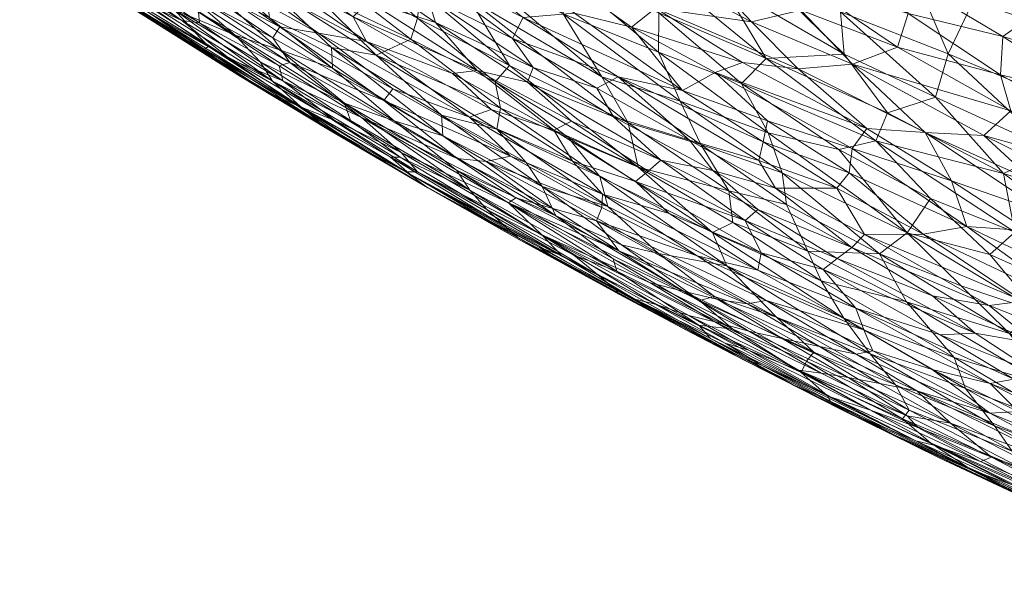
# Model space of a CAD drawing. Units: inches. Extents: x 0 to 204, y 0 to 264.
# Drawn here: x 85 to 85, y 154 to 154 of the extents above; entities that cross this region are included whole.
import ezdxf

# ---------------------------------------------------------------- set-up
doc = ezdxf.new("R2010")
doc.units = ezdxf.units.IN
doc.header["$MEASUREMENT"] = 0
doc.layers.get('0').update_dxf_attribs({"color": 10})

# ---------------------------------------------------------------- blocks, each defined once
blk = doc.blocks.new('TANA-3WSWIV4P-3D')
at = {"lineweight": 9}
mesh = blk.add_polyface(dxfattribs=at)
corners = [(-11.83329, -10.39213, 8.60192), (-11.78759, -10.43603, 8.50738), (-11.81757, -10.43016, 8.60037), (-11.88912, -10.15456, 8.56503), (-11.85752, -10.22549, 8.51596), (-11.88904, -10.22239, 8.61457), (-11.89898, -10.26217, 8.67985), (-11.9011, -10.29867, 8.72079), (-11.92418, -10.25718, 8.75666), (-11.81268, -10.38406, 8.52352), (-11.84801, -10.34156, 8.5917), (-11.87146, -10.28693, 8.61343), (-11.91812, -10.32034, 8.79857), (-11.92041, -10.35382, 8.84423), (-11.94767, -10.31491, 8.88959), (-11.82328, -10.34649, 8.51594), (-11.79619, -10.36172, 8.44351), (-11.84374, -10.29899, 8.53492), (-11.83548, -10.26823, 8.48034), (-11.77841, -10.40887, 8.44018), (-11.82806, -10.23421, 8.42821), (-11.79903, -10.24034, 8.3396), (-11.80423, -10.28094, 8.39042), (-11.85762, -10.1623, 8.46989), (-11.82497, -10.17834, 8.37659), (-11.91983, -10.22113, 8.71221), (-11.9207, -10.1781, 8.68212), (-11.8848, -10.3412, 8.71201), (-11.89341, -10.39215, 8.80318), (-11.85186, -10.40246, 8.67744), (-11.86292, -10.43179, 8.76281), (-11.92244, -10.38653, 8.89341), (-11.93747, -10.40959, 8.98435), (-11.93918, -10.39565, 8.96349), (-11.90019, -10.42069, 8.87358), (-11.82565, -10.44289, 8.65205), (-11.78838, -10.45399, 8.54128), (-11.78022, -10.33394, 8.36206), (-11.81582, -10.31163, 8.45626), (-11.78953, -10.20405, 8.28122), (-11.80734, -10.15308, 8.30287)]
mesh.append_faces([[corners[k] for k in face] for face in [(32, 33, 34), (35, 2, 36), (30, 29, 35)]], dxfattribs={"vtx0": -1, "vtx1": -1})
mesh.append_faces([[corners[k] for k in face] for face in [(0, 1, 2), (3, 4, 5), (6, 7, 8), (9, 0, 10), (11, 6, 5), (7, 12, 8), (12, 13, 14), (9, 15, 16), (17, 4, 18), (19, 1, 9), (20, 21, 22), (9, 16, 19), (4, 23, 20), (24, 21, 20), (5, 25, 26), (6, 8, 25), (3, 5, 26), (11, 5, 4), (5, 6, 25), (11, 10, 7), (11, 7, 6), (12, 7, 27), (27, 28, 13), (29, 28, 27), (29, 30, 28), (27, 13, 12), (31, 13, 28), (28, 34, 31), (34, 33, 31), (1, 0, 9), (2, 35, 29), (2, 1, 36), (2, 29, 0), (29, 27, 0), (27, 7, 10), (27, 10, 0), (10, 11, 17), (10, 15, 9), (37, 16, 38), (22, 37, 38), (20, 18, 4), (18, 22, 38), (3, 23, 4), (22, 18, 20), (17, 18, 38), (38, 16, 15), (4, 17, 11), (21, 24, 39), (40, 39, 24), (23, 24, 20), (10, 17, 15), (38, 15, 17)]], dxfattribs={"vtx0": -1, "vtx1": -1, "vtx2": -1})
mesh.append_faces([[corners[k] for k in face] for face in [(30, 34, 28)]], dxfattribs={"vtx1": -1, "vtx2": -1})
mesh = blk.add_polyface(dxfattribs=at)
corners = [(-12.10862, -10.39945, 10.56982), (-12.08037, -10.42051, 10.49914), (-12.07586, -10.41447, 10.52586), (-12.07473, -10.43086, 9.53669), (-12.098, -10.41151, 9.57823), (-12.05995, -10.43332, 9.48212), (-12.05995, -10.46906, 10.26885), (-12.09104, -10.44621, 10.3621), (-12.1055, -10.44364, 10.35387), (-12.04067, -10.45405, 10.37264), (-12.04693, -10.44534, 10.40934), (-12.07261, -10.43261, 10.45101), (-12.0904, -10.43404, 10.42919), (-12.07018, -10.44049, 10.41597), (-12.09329, -10.42475, 10.47156), (-12.02818, -10.43762, 10.44931), (-12.06345, -10.41278, 10.53637), (-12.09786, -10.41958, 9.6011), (-12.04785, -10.45345, 9.49285), (-12.0522, -10.45836, 9.52946), (-12.07567, -10.43914, 9.56703), (-12.05758, -10.45491, 10.35447), (-12.05155, -10.40866, 10.55337), (-12.08776, -10.38061, 10.64398), (-12.09121, -10.38977, 10.6125), (-12.04237, -10.45846, 10.34975), (-12.09503, -10.43872, 10.39924), (-12.06502, -10.45588, 10.34114), (-12.07762, -10.44551, 9.59832), (-12.08814, -10.45034, 9.66868), (-12.10743, -10.43124, 9.6839), (-12.1076, -10.42247, 9.65306), (-12.1029, -10.38289, 9.52738), (-12.0584, -10.41347, 9.42489), (-12.05947, -10.42362, 9.45398), (-12.09607, -10.40426, 9.55101), (-12.03159, -10.43782, 9.3798), (-12.08848, -10.37836, 9.46338), (-12.05487, -10.40443, 9.39118), (-12.08832, -10.40155, 10.57084), (-12.03087, -10.42768, 10.48706), (-12.03285, -10.4082, 10.55562), (-12.0608, -10.39383, 10.60301), (-12.1123, -10.40586, 10.54105), (-12.04368, -10.43898, 10.43882)]
mesh.append_faces([[corners[k] for k in face] for face in [(0, 1, 2), (3, 4, 5), (6, 7, 8), (9, 10, 11), (12, 13, 14), (15, 16, 2), (4, 3, 17), (18, 19, 20), (12, 21, 13), (22, 23, 24), (13, 21, 25), (26, 21, 12), (26, 7, 27), (28, 29, 30), (20, 31, 17), (32, 33, 34), (4, 35, 5), (36, 34, 33), (5, 18, 3), (20, 3, 18), (37, 38, 33), (5, 35, 34), (32, 34, 35), (20, 19, 28), (31, 20, 28), (20, 17, 3), (24, 16, 22), (0, 2, 39), (22, 16, 40), (22, 41, 42), (22, 42, 23), (1, 43, 11), (10, 1, 11), (44, 15, 2), (44, 2, 1), (39, 2, 16), (21, 26, 27), (13, 9, 11), (1, 10, 44), (9, 13, 25), (14, 13, 11), (43, 14, 11), (24, 39, 16)]], dxfattribs={"vtx0": -1, "vtx1": -1, "vtx2": -1})
mesh = blk.add_polyface(dxfattribs=at)
corners = [(-12.01905, -10.39957, 10.58196), (-12.04844, -10.39325, 10.60487), (-12.02045, -10.4073, 10.5577), (-12.04368, -10.43898, 10.43882), (-12.01505, -10.45686, 10.37301), (-11.99563, -10.46102, 10.36096), (-12.02106, -10.38869, 10.61523), (-11.99882, -10.40452, 10.5626), (-11.99148, -10.40012, 10.57391), (-12.03087, -10.42768, 10.48706), (-12.01098, -10.44189, 10.43564), (-12.0037, -10.43618, 10.45762), (-12.00283, -10.44947, 9.29644), (-12.0302, -10.42644, 9.34649), (-12.0027, -10.43754, 9.26721), (-12.0199, -10.45689, 9.38525), (-12.05947, -10.42362, 9.45398), (-12.03159, -10.43782, 9.3798), (-12.02818, -10.43762, 10.44931), (-12.05155, -10.40866, 10.55337), (-12.02468, -10.42012, 10.51482), (-12.03285, -10.4082, 10.55562), (-12.0584, -10.41347, 9.42489), (-12.02854, -10.41361, 9.31195), (-12.00459, -10.42338, 9.2434), (-12.03573, -10.39682, 9.30497), (-12.01057, -10.40807, 9.2349), (-11.98567, -10.45555, 10.38477), (-12.06345, -10.41278, 10.53637), (-12.05995, -10.43332, 9.48212), (-12.01203, -10.47074, 9.39542), (-12.05487, -10.40443, 9.39118), (-12.02305, -10.37797, 9.23599), (-12.06122, -10.38824, 9.38182), (-11.98412, -10.4283, 9.1782), (-11.99628, -10.4642, 9.30991), (-12.04785, -10.45345, 9.49285), (-11.98115, -10.42219, 10.5029), (-11.98815, -10.42595, 10.49195), (-12.00438, -10.42481, 10.49788), (-12.0608, -10.39383, 10.60301), (-12.04693, -10.44534, 10.40934), (-12.04067, -10.45405, 10.37264), (-12.02144, -10.46026, 10.35477), (-11.97749, -10.45254, 10.39658)]
mesh.append_faces([[corners[k] for k in face] for face in [(0, 1, 2), (3, 4, 5), (6, 7, 8), (9, 10, 11), (12, 13, 14), (15, 16, 17), (18, 3, 5), (19, 20, 21), (17, 22, 13), (13, 23, 14), (24, 23, 25), (26, 24, 25), (10, 5, 27), (9, 28, 18), (29, 15, 30), (23, 13, 31), (26, 25, 32), (33, 25, 23), (26, 34, 24), (23, 24, 14), (17, 13, 12), (13, 22, 31), (35, 17, 12), (16, 15, 29), (23, 31, 33), (17, 35, 15), (29, 30, 36), (2, 37, 0), (38, 2, 39), (20, 39, 21), (7, 6, 0), (0, 37, 7), (40, 21, 1), (2, 1, 21), (39, 2, 21), (10, 9, 18), (9, 11, 20), (41, 42, 43), (41, 4, 3), (10, 44, 11), (9, 20, 19), (39, 20, 11), (5, 10, 18)]], dxfattribs={"vtx0": -1, "vtx1": -1, "vtx2": -1})
mesh = blk.add_polyface(dxfattribs=at)
corners = [(-12.11719, -10.44173, 10.3427), (-12.1193, -10.44506, 10.31272), (-12.08579, -10.46403, 10.25208), (-12.1123, -10.40586, 10.54105), (-12.10862, -10.39945, 10.56982), (-12.13486, -10.38589, 10.6078), (-12.12166, -10.42913, 9.74489), (-12.08814, -10.45034, 9.66868), (-12.10161, -10.44802, 9.72787), (-12.15096, -10.42863, 10.35036), (-12.11422, -10.45251, 10.26571), (-12.10743, -10.43124, 9.6839), (-12.1076, -10.42247, 9.65306), (-12.07762, -10.44551, 9.59832), (-12.11728, -10.44874, 9.82355), (-12.14147, -10.42742, 9.84263), (-12.10134, -10.45426, 9.76021), (-12.14238, -10.38275, 9.68425), (-12.11957, -10.39284, 9.61684), (-12.09786, -10.41958, 9.6011), (-12.12315, -10.45234, 9.89386), (-12.11947, -10.45814, 9.92456), (-12.149, -10.4366, 9.95704), (-12.12375, -10.42363, 10.44319), (-12.09104, -10.44621, 10.3621), (-12.09503, -10.43872, 10.39924), (-12.11506, -10.42413, 10.45224), (-12.08037, -10.42051, 10.49914), (-12.13876, -10.44771, 9.9898), (-12.11101, -10.46584, 9.94637), (-12.14007, -10.44851, 10.02378), (-12.13478, -10.39855, 9.69666), (-12.0904, -10.43404, 10.42919), (-12.11988, -10.40936, 10.51937), (-12.13375, -10.40966, 10.5033), (-12.13414, -10.42333, 10.42816), (-12.08313, -10.46048, 10.28434), (-12.1055, -10.44364, 10.35387), (-12.14732, -10.42602, 10.38171), (-12.14686, -10.42097, 10.41792), (-12.09773, -10.46482, 9.8095), (-12.13074, -10.44429, 9.88251), (-12.12033, -10.43907, 9.78477), (-12.15025, -10.41346, 9.82291), (-12.14971, -10.4059, 9.78947), (-12.13576, -10.40754, 9.72996), (-12.12001, -10.38262, 9.59343), (-12.09607, -10.40426, 9.55101), (-12.098, -10.41151, 9.57823), (-12.09329, -10.42475, 10.47156), (-12.11631, -10.45806, 10.19871), (-12.11745, -10.45357, 10.24366), (-12.14145, -10.44053, 10.27488), (-12.14177, -10.43738, 10.30534), (-12.15121, -10.38744, 10.58825), (-12.08832, -10.40155, 10.57084), (-12.11367, -10.38505, 10.62215)]
mesh.append_faces([[corners[k] for k in face] for face in [(0, 1, 2), (3, 4, 5), (6, 7, 8), (9, 10, 1), (11, 12, 13), (14, 15, 16), (17, 18, 19), (20, 21, 22), (23, 24, 25), (26, 23, 25), (3, 27, 4), (28, 29, 30), (19, 12, 31), (11, 7, 6), (32, 33, 34), (35, 24, 23), (0, 36, 37), (0, 38, 1), (37, 39, 0), (10, 2, 1), (39, 37, 35), (24, 35, 37), (40, 41, 14), (6, 42, 43), (42, 8, 16), (8, 42, 6), (6, 44, 11), (12, 11, 45), (31, 12, 45), (19, 31, 17), (18, 46, 47), (48, 18, 47), (19, 18, 48), (49, 3, 33), (26, 32, 34), (32, 26, 25), (50, 51, 52), (10, 53, 51), (32, 49, 33), (3, 54, 33), (40, 20, 41), (16, 15, 42), (4, 55, 56)]], dxfattribs={"vtx0": -1, "vtx1": -1, "vtx2": -1})
mesh = blk.add_polyface(dxfattribs=at)
corners = [(-11.94781, -10.4372, 9.06402), (-11.93211, -10.41057, 8.97221), (-11.91534, -10.44988, 8.97179), (-11.99148, -10.40012, 10.57391), (-11.98445, -10.39564, 10.58479), (-12.00902, -10.38541, 10.6218), (-11.92311, -10.39926, 10.54778), (-11.95304, -10.3894, 10.58962), (-11.92632, -10.40766, 10.52595), (-11.95885, -10.40854, 10.5379), (-11.95686, -10.41952, 10.50417), (-11.98115, -10.42219, 10.5029), (-11.98815, -10.42595, 10.49195), (-11.95983, -10.43677, 10.4499), (-11.91915, -10.46301, 9.01208), (-11.9769, -10.42062, 9.13712), (-12.01057, -10.40807, 9.2349), (-11.99274, -10.38884, 9.14807), (-11.98412, -10.4283, 9.1782), (-11.97029, -10.45137, 9.17632), (-12.00459, -10.42338, 9.2434), (-11.9765, -10.39146, 10.59386), (-11.93299, -10.4148, 10.50857), (-11.96004, -10.42791, 10.4789), (-11.92746, -10.43775, 10.43618), (-11.96061, -10.45447, 10.38816), (-11.94419, -10.45301, 10.39047), (-11.97478, -10.44026, 10.44098), (-11.96242, -10.39971, 9.06014), (-11.9467, -10.45, 9.08567), (-12.00438, -10.42481, 10.49788), (-11.93068, -10.44789, 10.40423), (-12.0027, -10.43754, 9.26721), (-11.97771, -10.45887, 9.22248), (-12.00283, -10.44947, 9.29644), (-11.92973, -10.42628, 10.47283), (-11.99882, -10.40452, 10.5626), (-11.97749, -10.45254, 10.39658), (-12.0037, -10.43618, 10.45762), (-12.02045, -10.4073, 10.5577), (-12.01098, -10.44189, 10.43564), (-11.98567, -10.45555, 10.38477)]
mesh.append_faces([[corners[k] for k in face] for face in [(28, 15, 17)]], dxfattribs={"vtx0": -1, "vtx1": -1})
mesh.append_faces([[corners[k] for k in face] for face in [(0, 1, 2), (3, 4, 5), (6, 7, 8), (9, 3, 10), (11, 12, 13), (14, 0, 2), (15, 16, 17), (18, 19, 20), (21, 9, 22), (10, 23, 24), (3, 9, 4), (25, 26, 27), (14, 29, 0), (29, 19, 18), (12, 30, 27), (26, 31, 13), (18, 16, 15), (32, 33, 34), (20, 19, 32), (19, 33, 32), (28, 0, 15), (29, 15, 0), (10, 24, 35), (31, 24, 23), (13, 31, 23), (9, 10, 35), (36, 10, 3), (22, 9, 35), (9, 21, 4), (21, 22, 8), (21, 8, 7), (26, 13, 27), (37, 25, 38), (11, 13, 23), (13, 12, 27), (23, 10, 36), (38, 25, 27), (38, 27, 30), (23, 36, 11), (11, 39, 12), (15, 29, 18), (40, 41, 37)]], dxfattribs={"vtx0": -1, "vtx1": -1, "vtx2": -1})
mesh.append_faces([[corners[k] for k in face] for face in [(0, 28, 1)]], dxfattribs={"vtx0": -1, "vtx2": -1})
mesh = blk.add_polyface(dxfattribs=at)
corners = [(-12.11719, -10.44173, 10.3427), (-12.14686, -10.42097, 10.41792), (-12.14732, -10.42602, 10.38171), (-12.16523, -10.43315, 10.09717), (-12.16926, -10.42917, 10.07396), (-12.14007, -10.44851, 10.02378), (-12.149, -10.4366, 9.95704), (-12.13074, -10.44429, 9.88251), (-12.12315, -10.45234, 9.89386), (-12.14145, -10.44053, 10.27488), (-12.14177, -10.43738, 10.30534), (-12.16435, -10.42503, 10.3317), (-12.13208, -10.45159, 10.18583), (-12.14682, -10.43987, 10.25393), (-12.15948, -10.43395, 10.24974), (-12.15666, -10.4375, 10.21178), (-12.11201, -10.46548, 10.11046), (-12.13606, -10.45163, 10.13744), (-12.15346, -10.44127, 10.14911), (-12.12137, -10.46125, 10.08116), (-12.18141, -10.42323, 10.20342), (-12.16582, -10.43355, 10.14798), (-12.1336, -10.45365, 10.04554), (-12.11745, -10.45357, 10.24366), (-12.11631, -10.45806, 10.19871), (-12.13876, -10.44771, 9.9898), (-12.1429, -10.44334, 9.97439), (-12.11947, -10.45814, 9.92456), (-12.16456, -10.42979, 10.02678), (-12.18812, -10.4118, 10.05255), (-12.15096, -10.42863, 10.35036), (-12.1193, -10.44506, 10.31272), (-12.18126, -10.41215, 10.38368), (-12.1291, -10.45675, 10.06676), (-12.15043, -10.42739, 9.89655), (-12.11728, -10.44874, 9.82355), (-12.14147, -10.42742, 9.84263), (-12.16184, -10.42402, 9.94996), (-12.16391, -10.42768, 10.30508), (-12.17672, -10.42133, 10.30665), (-12.18603, -10.41706, 10.29788), (-12.16595, -10.43276, 10.19826), (-12.19579, -10.41316, 10.25828), (-12.11422, -10.45251, 10.26571), (-12.15025, -10.41346, 9.82291), (-12.12033, -10.43907, 9.78477)]
mesh.append_faces([[corners[k] for k in face] for face in [(0, 1, 2), (3, 4, 5), (6, 7, 8), (9, 10, 11), (12, 13, 14), (15, 16, 12), (17, 18, 19), (20, 21, 18), (21, 3, 22), (15, 12, 14), (23, 10, 9), (13, 12, 24), (25, 26, 27), (22, 3, 5), (25, 4, 28), (4, 25, 5), (25, 28, 26), (29, 6, 28), (30, 31, 2), (11, 10, 32), (18, 33, 19), (21, 22, 33), (7, 34, 35), (34, 36, 35), (37, 34, 7), (6, 37, 7), (13, 24, 9), (38, 13, 9), (13, 39, 14), (15, 14, 40), (15, 41, 17), (11, 38, 9), (15, 42, 41), (15, 17, 16), (18, 17, 41), (20, 18, 41), (18, 21, 33), (10, 43, 30), (32, 10, 30), (13, 38, 39), (28, 6, 26), (6, 27, 26), (44, 45, 36)]], dxfattribs={"vtx0": -1, "vtx1": -1, "vtx2": -1})
mesh = blk.add_polyface(dxfattribs=at)
corners = [(-11.90457, -10.47458, 10.30273), (-11.8681, -10.48473, 10.25298), (-11.8964, -10.46716, 10.32634), (-11.92746, -10.43775, 10.43618), (-11.89949, -10.45622, 10.3647), (-11.89883, -10.44472, 10.40161), (-11.89616, -10.41496, 10.48916), (-11.8707, -10.43297, 10.4222), (-11.87059, -10.4186, 10.46358), (-11.87078, -10.4629, 10.32926), (-11.89998, -10.42749, 10.45491), (-11.86445, -10.44553, 10.38081), (-11.89157, -10.43958, 10.414), (-11.86798, -10.47393, 10.29087), (-11.93068, -10.44789, 10.40423), (-11.90968, -10.50208, 10.19403), (-11.91428, -10.4883, 10.25221), (-11.94429, -10.47849, 10.29401), (-11.88944, -10.4885, 10.24642), (-11.85921, -10.50443, 10.17557), (-11.86315, -10.49492, 10.21348), (-11.87615, -10.4664, 8.86352), (-11.91534, -10.44988, 8.97179), (-11.90179, -10.42144, 8.88429), (-11.93718, -10.47617, 9.10965), (-11.89517, -10.5038, 9.01908), (-11.92064, -10.49361, 9.09087), (-11.93367, -10.46775, 9.07629), (-11.91915, -10.46301, 9.01208), (-11.89858, -10.48603, 8.98734), (-11.87651, -10.49309, 8.92143), (-11.86636, -10.50937, 8.92291), (-11.84684, -10.49484, 8.81607), (-11.88401, -10.47914, 8.9179), (-11.85047, -10.50647, 8.85588), (-11.93211, -10.41057, 8.97221), (-11.92973, -10.42628, 10.47283), (-11.86681, -10.45432, 10.3548), (-11.94419, -10.45301, 10.39047), (-11.93299, -10.4148, 10.50857), (-11.92228, -10.47369, 10.31045), (-11.88534, -10.49831, 10.20697), (-11.87148, -10.43231, 8.79636)]
mesh.append_faces([[corners[k] for k in face] for face in [(23, 22, 35)]], dxfattribs={"vtx0": -1, "vtx1": -1})
mesh.append_faces([[corners[k] for k in face] for face in [(0, 1, 2), (3, 4, 5), (6, 7, 8), (4, 9, 5), (10, 11, 7), (11, 10, 12), (1, 13, 2), (4, 14, 2), (15, 16, 17), (18, 19, 20), (21, 22, 23), (24, 25, 26), (27, 28, 29), (25, 24, 29), (30, 31, 29), (21, 32, 33), (22, 21, 33), (28, 22, 33), (33, 34, 30), (33, 29, 28), (6, 10, 7), (36, 5, 12), (5, 9, 37), (9, 4, 13), (12, 5, 37), (5, 36, 3), (2, 13, 4), (4, 3, 14), (0, 2, 38), (0, 18, 20), (38, 2, 14), (39, 36, 12), (0, 20, 1), (40, 18, 0), (0, 38, 40), (41, 18, 40), (40, 16, 41), (24, 27, 29), (11, 12, 37), (12, 10, 39), (29, 33, 30)]], dxfattribs={"vtx0": -1, "vtx1": -1, "vtx2": -1})
mesh.append_faces([[corners[k] for k in face] for face in [(21, 23, 42)]], dxfattribs={"vtx0": -1, "vtx2": -1})
mesh = blk.add_polyface(dxfattribs=at)
corners = [(-12.10063, -10.47004, 10.12915), (-12.07558, -10.48561, 10.05983), (-12.08059, -10.47977, 10.11612), (-12.11422, -10.45251, 10.26571), (-12.06364, -10.48153, 10.16614), (-12.08579, -10.46403, 10.25208), (-12.10134, -10.45426, 9.76021), (-12.08269, -10.47011, 9.74701), (-12.11728, -10.44874, 9.82355), (-12.06839, -10.46849, 9.65321), (-12.10161, -10.44802, 9.72787), (-12.08814, -10.45034, 9.66868), (-12.07807, -10.48616, 9.89182), (-12.10506, -10.47076, 9.96898), (-12.11101, -10.46584, 9.94637), (-12.11201, -10.46548, 10.11046), (-12.0925, -10.4692, 10.18411), (-12.11631, -10.45806, 10.19871), (-12.1291, -10.45675, 10.06676), (-12.1336, -10.45365, 10.04554), (-12.10294, -10.4726, 10.00015), (-12.06799, -10.47464, 9.68585), (-12.09773, -10.46482, 9.8095), (-12.14007, -10.44851, 10.02378), (-12.12137, -10.46125, 10.08116), (-12.09373, -10.47777, 10.02445), (-12.11719, -10.44173, 10.3427), (-12.08313, -10.46048, 10.28434), (-12.07248, -10.49036, 9.96325), (-12.07357, -10.48964, 9.91671), (-12.11745, -10.45357, 10.24366), (-12.07913, -10.48561, 10.02015), (-12.13606, -10.45163, 10.13744), (-12.0838, -10.4811, 9.86785), (-12.11947, -10.45814, 9.92456), (-12.09589, -10.47008, 9.84389), (-12.08082, -10.48109, 9.83461), (-12.12315, -10.45234, 9.89386), (-12.13876, -10.44771, 9.9898), (-12.05987, -10.49111, 9.76147), (-12.05995, -10.46906, 10.26885), (-12.1055, -10.44364, 10.35387), (-12.06386, -10.48507, 9.73424), (-12.13208, -10.45159, 10.18583)]
mesh.append_faces([[corners[k] for k in face] for face in [(0, 1, 2), (3, 4, 5), (6, 7, 8), (9, 10, 11), (12, 13, 14), (1, 0, 15), (2, 16, 17), (18, 19, 20), (10, 21, 6), (22, 8, 7), (13, 23, 14), (13, 19, 23), (15, 24, 25), (26, 5, 27), (28, 20, 29), (16, 30, 17), (1, 15, 31), (20, 28, 25), (15, 32, 24), (16, 4, 3), (30, 16, 3), (20, 13, 29), (25, 28, 31), (12, 14, 33), (34, 35, 36), (33, 14, 34), (37, 22, 35), (38, 34, 14), (29, 13, 12), (19, 13, 20), (25, 18, 20), (22, 39, 35), (27, 40, 41), (9, 21, 10), (7, 6, 21), (22, 7, 42), (0, 17, 43), (17, 0, 2), (15, 0, 43), (15, 25, 31), (25, 24, 18), (34, 36, 33), (34, 37, 35)]], dxfattribs={"vtx0": -1, "vtx1": -1, "vtx2": -1})
mesh = blk.add_polyface(dxfattribs=at)
corners = [(-12.04237, -10.45846, 10.34975), (-12.01639, -10.46894, 10.31617), (-12.04067, -10.45405, 10.37264), (-12.03802, -10.48998, 9.60435), (-12.01812, -10.49602, 9.52858), (-12.00287, -10.51018, 9.52614), (-12.02912, -10.47028, 10.29964), (-12.00598, -10.48535, 10.23812), (-12.00212, -10.48204, 10.2592), (-12.01203, -10.47074, 9.39542), (-12.00897, -10.48415, 9.43), (-12.04785, -10.45345, 9.49285), (-11.99001, -10.47733, 9.32342), (-12.0199, -10.45689, 9.38525), (-11.99628, -10.4642, 9.30991), (-12.03442, -10.47299, 10.2794), (-12.00978, -10.48846, 10.21637), (-12.0206, -10.48699, 9.49701), (-11.98222, -10.51393, 9.43458), (-12.05163, -10.47272, 9.58628), (-12.05059, -10.46638, 9.55324), (-12.01544, -10.51557, 9.65551), (-12.05987, -10.49111, 9.76147), (-12.06386, -10.48507, 9.73424), (-12.03386, -10.49881, 9.6382), (-12.0165, -10.51187, 9.62643), (-11.98643, -10.48518, 10.2532), (-11.99351, -10.47603, 10.29437), (-12.02884, -10.48237, 10.23025), (-12.05335, -10.46678, 10.29279), (-12.01976, -10.4923, 10.17887), (-11.99959, -10.49811, 10.16905), (-12.02144, -10.46026, 10.35477), (-12.03008, -10.4752, 9.49229), (-11.9865, -10.50391, 9.40713), (-12.0522, -10.45836, 9.52946), (-12.05758, -10.45491, 10.35447), (-11.97663, -10.5003, 10.17931), (-12.05995, -10.46906, 10.26885), (-12.04755, -10.48087, 10.21025), (-12.01991, -10.49629, 10.15057), (-12.04278, -10.48275, 9.59006), (-11.98163, -10.49129, 9.33442), (-12.0549, -10.48249, 10.1819), (-12.03477, -10.49659, 10.1146), (-12.02155, -10.50041, 10.1154), (-12.01505, -10.45686, 10.37301), (-12.04693, -10.44534, 10.40934), (-12.01398, -10.50763, 9.57577)]
mesh.append_faces([[corners[k] for k in face] for face in [(0, 1, 2), (3, 4, 5), (6, 7, 8), (9, 10, 11), (12, 13, 14), (15, 16, 7), (4, 17, 18), (4, 19, 17), (19, 20, 17), (21, 22, 23), (24, 25, 23), (7, 6, 15), (1, 26, 27), (28, 15, 29), (28, 30, 31), (32, 1, 27), (12, 9, 13), (17, 33, 34), (33, 20, 35), (1, 8, 26), (6, 8, 0), (36, 6, 0), (6, 36, 15), (16, 15, 28), (16, 37, 7), (38, 39, 30), (31, 16, 28), (28, 38, 30), (40, 30, 39), (41, 19, 4), (10, 9, 42), (20, 33, 17), (10, 35, 11), (35, 10, 33), (33, 10, 34), (43, 40, 39), (43, 44, 45), (43, 45, 40), (2, 1, 32), (8, 1, 0), (46, 47, 32), (46, 32, 27), (4, 3, 41), (3, 48, 24)]], dxfattribs={"vtx0": -1, "vtx1": -1, "vtx2": -1})
mesh = blk.add_polyface(dxfattribs=at)
corners = [(-12.08814, -10.45034, 9.66868), (-12.05163, -10.47272, 9.58628), (-12.06839, -10.46849, 9.65321), (-12.08059, -10.47977, 10.11612), (-12.03811, -10.50457, 10.01368), (-12.04814, -10.49497, 10.08617), (-12.03802, -10.48998, 9.60435), (-12.03386, -10.49881, 9.6382), (-12.06799, -10.47464, 9.68585), (-12.0838, -10.4811, 9.86785), (-12.04885, -10.50224, 9.81034), (-12.07807, -10.48616, 9.89182), (-12.05465, -10.49695, 9.7864), (-12.08579, -10.46403, 10.25208), (-12.06364, -10.48153, 10.16614), (-12.0549, -10.48249, 10.1819), (-12.04755, -10.48087, 10.21025), (-12.0925, -10.4692, 10.18411), (-12.08313, -10.46048, 10.28434), (-12.05995, -10.46906, 10.26885), (-12.02884, -10.48237, 10.23025), (-12.05335, -10.46678, 10.29279), (-12.03442, -10.47299, 10.2794), (-12.05758, -10.45491, 10.35447), (-12.06502, -10.45588, 10.34114), (-12.07558, -10.48561, 10.05983), (-12.03216, -10.51081, 9.94895), (-12.07913, -10.48561, 10.02015), (-12.04595, -10.49342, 10.11025), (-12.07248, -10.49036, 9.96325), (-12.04573, -10.50563, 9.88008), (-12.03414, -10.51166, 9.89452), (-12.03888, -10.50832, 9.93344), (-12.04528, -10.50544, 9.83961), (-12.07357, -10.48964, 9.91671), (-12.08082, -10.48109, 9.83461), (-12.02837, -10.5107, 9.71267), (-12.05987, -10.49111, 9.76147), (-12.09104, -10.44621, 10.3621), (-12.04278, -10.48275, 9.59006), (-12.05059, -10.46638, 9.55324), (-12.07762, -10.44551, 9.59832), (-12.08269, -10.47011, 9.74701), (-12.06386, -10.48507, 9.73424), (-12.09773, -10.46482, 9.8095), (-12.0522, -10.45836, 9.52946), (-12.03477, -10.49659, 10.1146), (-12.09589, -10.47008, 9.84389)]
mesh.append_faces([[corners[k] for k in face] for face in [(0, 1, 2), (3, 4, 5), (6, 7, 8), (9, 10, 11), (10, 9, 12), (13, 14, 15), (15, 16, 13), (5, 17, 3), (18, 16, 19), (19, 20, 21), (22, 23, 24), (3, 25, 4), (4, 25, 26), (26, 25, 27), (17, 5, 28), (29, 30, 31), (32, 29, 31), (11, 10, 33), (33, 30, 34), (35, 12, 9), (33, 34, 11), (34, 30, 29), (36, 12, 37), (35, 37, 12), (26, 27, 32), (29, 32, 27), (21, 22, 24), (38, 21, 24), (38, 19, 21), (13, 16, 18), (2, 1, 39), (40, 0, 41), (8, 2, 6), (42, 7, 43), (7, 42, 8), (44, 43, 37), (0, 40, 1), (40, 41, 45), (28, 46, 14), (17, 28, 14), (46, 15, 14), (37, 35, 47), (2, 39, 6)]], dxfattribs={"vtx0": -1, "vtx1": -1, "vtx2": -1})
mesh = blk.add_polyface(dxfattribs=at)
corners = [(-12.00283, -10.44947, 9.29644), (-11.9697, -10.47382, 9.23027), (-11.99628, -10.4642, 9.30991), (-11.99001, -10.47733, 9.32342), (-11.96416, -10.49547, 9.27355), (-11.98163, -10.49129, 9.33442), (-11.97598, -10.52547, 10.00846), (-11.9703, -10.52438, 10.02888), (-12.02155, -10.50041, 10.1154), (-11.97117, -10.47653, 10.29958), (-12.01505, -10.45686, 10.37301), (-11.97253, -10.48212, 10.27403), (-11.97771, -10.45887, 9.22248), (-11.97553, -10.53369, 9.92926), (-11.99533, -10.52164, 9.99217), (-12.00537, -10.51912, 9.98338), (-11.99959, -10.49811, 10.16905), (-11.97181, -10.51005, 10.12608), (-12.00978, -10.48846, 10.21637), (-11.97285, -10.51528, 10.09095), (-11.97663, -10.5003, 10.17931), (-12.00212, -10.48204, 10.2592), (-12.00598, -10.48535, 10.23812), (-11.99351, -10.47603, 10.29437), (-11.96752, -10.49049, 10.23615), (-11.99563, -10.46102, 10.36096), (-11.98643, -10.48518, 10.2532), (-11.97285, -10.49691, 10.20066), (-11.94446, -10.5084, 10.15605), (-11.9865, -10.50391, 9.40713), (-12.00897, -10.48415, 9.43), (-11.98035, -10.50089, 9.3652), (-11.94689, -10.52975, 9.33556), (-11.98222, -10.51393, 9.43458), (-11.95311, -10.51501, 10.11363), (-11.99118, -10.51091, 10.09422), (-11.94083, -10.53329, 10.00855), (-12.01976, -10.4923, 10.17887), (-12.00287, -10.51018, 9.52614), (-11.96723, -10.52946, 9.44369), (-11.96551, -10.48589, 9.24836), (-12.01203, -10.47074, 9.39542), (-11.95768, -10.50949, 9.29628), (-11.96987, -10.47011, 10.32723), (-11.98567, -10.45555, 10.38477), (-11.94429, -10.47849, 10.29401), (-12.0206, -10.48699, 9.49701), (-12.01482, -10.50937, 10.05381), (-11.98491, -10.52413, 9.99858), (-11.95372, -10.51853, 9.3156), (-11.98039, -10.53307, 9.56067), (-12.0165, -10.51187, 9.62643), (-11.99046, -10.52441, 9.55237), (-11.98589, -10.52324, 9.513), (-12.01398, -10.50763, 9.57577), (-11.93988, -10.47243, 10.31793), (-11.97749, -10.45254, 10.39658)]
mesh.append_faces([[corners[k] for k in face] for face in [(0, 1, 2), (3, 4, 5), (6, 7, 8), (9, 10, 11), (0, 12, 1), (13, 14, 15), (16, 17, 18), (19, 17, 16), (20, 21, 22), (23, 24, 11), (9, 25, 10), (26, 27, 28), (29, 30, 31), (29, 32, 33), (21, 27, 26), (27, 21, 20), (34, 20, 17), (20, 18, 17), (35, 7, 36), (19, 37, 35), (35, 36, 19), (38, 33, 39), (1, 40, 2), (3, 2, 40), (41, 3, 5), (5, 42, 31), (43, 44, 25), (44, 43, 45), (9, 43, 25), (40, 4, 3), (33, 46, 29), (47, 48, 6), (8, 7, 35), (24, 23, 26), (10, 23, 11), (28, 24, 26), (4, 42, 5), (29, 31, 49), (5, 31, 30), (50, 51, 52), (39, 53, 38), (52, 54, 53), (55, 56, 44)]], dxfattribs={"vtx0": -1, "vtx1": -1, "vtx2": -1})
mesh = blk.add_polyface(dxfattribs=at)
corners = [(-11.97663, -10.5003, 10.17931), (-11.94887, -10.51176, 10.13537), (-11.97285, -10.49691, 10.20066), (-11.95311, -10.51501, 10.11363), (-11.93988, -10.47243, 10.31793), (-11.92228, -10.47369, 10.31045), (-11.96061, -10.45447, 10.38816), (-11.94327, -10.5267, 10.05039), (-11.97181, -10.51005, 10.12608), (-11.97285, -10.51528, 10.09095), (-11.94058, -10.50449, 10.17767), (-11.92285, -10.50441, 10.18254), (-11.94893, -10.49052, 10.24173), (-11.94446, -10.5084, 10.15605), (-11.90968, -10.50208, 10.19403), (-11.94429, -10.47849, 10.29401), (-11.94527, -10.48583, 10.26306), (-11.97117, -10.47653, 10.29958), (-11.95768, -10.50949, 9.29628), (-11.92787, -10.52484, 9.22298), (-11.95372, -10.51853, 9.3156), (-11.96416, -10.49547, 9.27355), (-11.93607, -10.51035, 9.20482), (-11.96551, -10.48589, 9.24836), (-11.9277, -10.50401, 9.14916), (-11.9697, -10.47382, 9.23027), (-11.96987, -10.47011, 10.32723), (-11.97749, -10.45254, 10.39658), (-11.9467, -10.45, 9.08567), (-11.91915, -10.46301, 9.01208), (-11.93367, -10.46775, 9.07629), (-11.92004, -10.52301, 10.08991), (-11.90298, -10.52591, 10.0814), (-11.90713, -10.5343, 10.03333), (-11.96752, -10.49049, 10.23615), (-11.94083, -10.53329, 10.00855), (-11.92064, -10.49361, 9.09087), (-11.94837, -10.4788, 9.15962), (-11.93718, -10.47617, 9.10965), (-11.97029, -10.45137, 9.17632), (-11.97771, -10.45887, 9.22248), (-11.91428, -10.4883, 10.25221), (-11.94419, -10.45301, 10.39047), (-11.98567, -10.45555, 10.38477), (-11.94689, -10.52975, 9.33556), (-11.9865, -10.50391, 9.40713), (-11.97253, -10.48212, 10.27403), (-11.98035, -10.50089, 9.3652)]
mesh.append_faces([[corners[k] for k in face] for face in [(0, 1, 2), (3, 1, 0), (4, 5, 6), (7, 8, 9), (10, 11, 12), (13, 2, 1), (14, 15, 16), (16, 17, 12), (18, 19, 20), (18, 21, 22), (22, 23, 24), (25, 24, 23), (15, 26, 16), (27, 4, 6), (28, 29, 30), (31, 13, 1), (13, 32, 10), (1, 3, 33), (1, 33, 31), (13, 10, 34), (7, 3, 8), (35, 7, 9), (11, 14, 16), (36, 24, 37), (38, 39, 30), (39, 38, 40), (25, 40, 37), (24, 25, 37), (21, 23, 22), (4, 41, 5), (6, 5, 42), (41, 4, 15), (4, 43, 15), (18, 22, 19), (44, 45, 20), (38, 36, 37), (38, 37, 40), (39, 28, 30), (34, 10, 12), (12, 17, 46), (26, 17, 16), (12, 46, 34), (16, 12, 11), (47, 18, 20)]], dxfattribs={"vtx0": -1, "vtx1": -1, "vtx2": -1})
mesh = blk.add_polyface(dxfattribs=at)
corners = [(-12.03477, -10.49659, 10.1146), (-12.01482, -10.50937, 10.05381), (-12.02155, -10.50041, 10.1154), (-11.97598, -10.52547, 10.00846), (-12.04885, -10.50224, 9.81034), (-12.02072, -10.51693, 9.72816), (-12.01558, -10.52134, 9.75638), (-12.03811, -10.50457, 10.01368), (-12.03216, -10.51081, 9.94895), (-12.00385, -10.52548, 9.89816), (-12.01482, -10.52247, 9.7921), (-12.04573, -10.50563, 9.88008), (-12.04528, -10.50544, 9.83961), (-11.99366, -10.52896, 9.90829), (-11.98581, -10.53088, 9.92159), (-12.02837, -10.5107, 9.71267), (-11.99061, -10.53182, 9.63716), (-11.98047, -10.54063, 9.71718), (-12.00639, -10.52675, 9.82786), (-11.97663, -10.54218, 9.76833), (-12.00996, -10.52401, 9.86947), (-11.99533, -10.52164, 9.99217), (-11.98491, -10.52413, 9.99858), (-12.00537, -10.51912, 9.98338), (-12.04814, -10.49497, 10.08617), (-12.01976, -10.4923, 10.17887), (-12.01991, -10.49629, 10.15057), (-11.99118, -10.51091, 10.09422), (-12.03888, -10.50832, 9.93344), (-12.03414, -10.51166, 9.89452), (-12.04595, -10.49342, 10.11025), (-12.01544, -10.51557, 9.65551), (-12.05987, -10.49111, 9.76147), (-12.00287, -10.51018, 9.52614), (-12.01812, -10.49602, 9.52858), (-11.98222, -10.51393, 9.43458), (-11.98709, -10.53586, 9.67267), (-12.0165, -10.51187, 9.62643), (-11.98039, -10.53307, 9.56067), (-11.99264, -10.5343, 9.77287), (-12.05465, -10.49695, 9.7864), (-11.98265, -10.53735, 9.83471), (-11.99959, -10.49811, 10.16905), (-11.97285, -10.51528, 10.09095), (-12.01398, -10.50763, 9.57577), (-12.03802, -10.48998, 9.60435), (-12.03386, -10.49881, 9.6382), (-11.99046, -10.52441, 9.55237), (-11.98589, -10.52324, 9.513), (-12.06386, -10.48507, 9.73424)]
mesh.append_faces([[corners[k] for k in face] for face in [(0, 1, 2), (1, 3, 2), (4, 5, 6), (7, 8, 9), (10, 11, 12), (7, 13, 14), (15, 16, 5), (6, 17, 10), (18, 19, 20), (1, 21, 22), (23, 21, 24), (23, 24, 7), (25, 26, 27), (20, 28, 29), (18, 20, 29), (30, 1, 0), (31, 15, 32), (33, 34, 35), (36, 6, 5), (37, 38, 31), (11, 10, 39), (39, 18, 11), (6, 10, 12), (4, 6, 12), (4, 40, 5), (15, 5, 40), (16, 36, 5), (11, 18, 29), (9, 20, 41), (28, 20, 8), (16, 15, 31), (42, 25, 43), (33, 44, 45), (37, 46, 47), (33, 48, 44), (2, 27, 26), (7, 14, 23), (13, 7, 9), (20, 9, 8), (24, 21, 1), (1, 30, 24), (49, 37, 31), (44, 47, 46)]], dxfattribs={"vtx0": -1, "vtx1": -1, "vtx2": -1})
mesh = blk.add_polyface(dxfattribs=at)
corners = [(-11.85711, -10.54987, 9.96682), (-11.87115, -10.53856, 10.02389), (-11.88873, -10.53749, 10.02441), (-11.92004, -10.52301, 10.08991), (-11.90298, -10.52591, 10.0814), (-11.88534, -10.49831, 10.20697), (-11.85921, -10.50443, 10.17557), (-11.88944, -10.4885, 10.24642), (-11.85939, -10.51442, 10.13516), (-11.9277, -10.50401, 9.14916), (-11.90277, -10.51054, 9.06811), (-11.88834, -10.5277, 9.06317), (-11.87505, -10.52712, 10.08031), (-11.90968, -10.50208, 10.19403), (-11.92285, -10.50441, 10.18254), (-11.89681, -10.53437, 9.12272), (-11.88538, -10.55009, 9.13578), (-11.92787, -10.52484, 9.22298), (-11.90713, -10.5343, 10.03333), (-11.88852, -10.5465, 9.97215), (-11.85228, -10.54111, 10.01324), (-11.89271, -10.52461, 10.09059), (-11.87422, -10.51895, 10.11801), (-11.8955, -10.54821, 9.95616), (-11.91778, -10.53479, 10.02289), (-11.92017, -10.54523, 9.94982), (-11.90265, -10.54953, 9.94035), (-11.94083, -10.53329, 10.00855), (-11.94058, -10.50449, 10.17767), (-11.91349, -10.54162, 9.22944), (-11.91011, -10.55103, 9.26122), (-11.94689, -10.52975, 9.33556), (-11.93607, -10.51035, 9.20482), (-11.91141, -10.52001, 9.13361), (-11.85955, -10.5502, 9.0213), (-11.84692, -10.54561, 8.95197), (-11.86855, -10.52586, 8.977), (-11.92064, -10.49361, 9.09087), (-11.89517, -10.5038, 9.01908), (-11.89858, -10.48603, 8.98734), (-11.86636, -10.50937, 8.92291), (-11.94446, -10.5084, 10.15605), (-11.89118, -10.50342, 10.18706), (-11.94327, -10.5267, 10.05039), (-11.91428, -10.4883, 10.25221), (-11.85232, -10.52384, 10.09348)]
mesh.append_faces([[corners[k] for k in face] for face in [(0, 1, 2), (3, 2, 4), (5, 6, 7), (6, 5, 8), (9, 10, 11), (12, 13, 14), (15, 16, 17), (2, 18, 19), (20, 21, 1), (13, 12, 22), (23, 19, 24), (25, 26, 27), (2, 3, 18), (2, 1, 4), (14, 28, 21), (21, 20, 12), (29, 17, 16), (30, 31, 29), (32, 33, 15), (32, 15, 17), (15, 11, 34), (9, 11, 33), (35, 11, 36), (10, 37, 38), (11, 10, 36), (38, 39, 40), (1, 21, 4), (21, 28, 4), (19, 18, 24), (4, 41, 3), (14, 21, 12), (22, 42, 13), (23, 43, 26), (24, 43, 23), (44, 13, 42), (10, 38, 36), (40, 36, 38), (5, 44, 42), (8, 5, 42), (45, 42, 22), (9, 37, 10), (9, 33, 32), (11, 15, 33)]], dxfattribs={"vtx0": -1, "vtx1": -1, "vtx2": -1})
mesh = blk.add_polyface(dxfattribs=at)
corners = [(-11.98581, -10.53088, 9.92159), (-11.95366, -10.54632, 9.86215), (-11.97553, -10.53369, 9.92926), (-11.95418, -10.53831, 9.94489), (-11.94308, -10.54065, 9.9483), (-11.97598, -10.52547, 10.00846), (-11.95593, -10.54007, 9.45129), (-11.9581, -10.5427, 9.48898), (-11.99046, -10.52441, 9.55237), (-11.98039, -10.53307, 9.56067), (-11.94558, -10.54769, 9.8751), (-11.9655, -10.53591, 9.93816), (-11.9605, -10.54542, 9.84305), (-11.97567, -10.53945, 9.8489), (-12.00385, -10.52548, 9.89816), (-11.98265, -10.53735, 9.83471), (-11.9703, -10.52438, 10.02888), (-11.9601, -10.55098, 9.70661), (-11.99264, -10.5343, 9.77287), (-11.98047, -10.54063, 9.71718), (-11.93854, -10.55769, 9.7724), (-12.01482, -10.52247, 9.7921), (-11.99061, -10.53182, 9.63716), (-11.95977, -10.54613, 9.54082), (-11.95164, -10.55331, 9.57257), (-11.98222, -10.51393, 9.43458), (-11.93885, -10.5405, 9.35324), (-11.96723, -10.52946, 9.44369), (-11.94689, -10.52975, 9.33556), (-11.98589, -10.52324, 9.513), (-11.98709, -10.53586, 9.67267), (-12.01544, -10.51557, 9.65551), (-11.9409, -10.56007, 9.69216), (-11.97663, -10.54218, 9.76833), (-12.00639, -10.52675, 9.82786), (-12.01558, -10.52134, 9.75638), (-11.96184, -10.54998, 9.65656), (-11.94762, -10.55736, 9.65139), (-11.97169, -10.54391, 9.78607), (-12.00996, -10.52401, 9.86947), (-11.95101, -10.55483, 9.6033), (-11.9507, -10.55362, 9.76176), (-11.99533, -10.52164, 9.99217), (-12.00537, -10.51912, 9.98338), (-11.98491, -10.52413, 9.99858), (-11.99366, -10.52896, 9.90829)]
mesh.append_faces([[corners[k] for k in face] for face in [(0, 1, 2), (3, 4, 5), (6, 7, 8), (8, 7, 9), (2, 10, 11), (1, 0, 12), (13, 14, 15), (4, 16, 5), (17, 18, 19), (20, 12, 13), (18, 21, 19), (22, 23, 24), (25, 26, 27), (26, 25, 28), (29, 6, 8), (9, 7, 23), (24, 30, 22), (9, 22, 31), (22, 9, 23), (17, 32, 33), (18, 17, 33), (33, 34, 18), (35, 30, 36), (17, 19, 37), (36, 37, 19), (33, 38, 39), (35, 36, 19), (40, 30, 24), (30, 40, 36), (38, 41, 15), (39, 38, 15), (32, 38, 33), (29, 27, 6), (11, 42, 2), (0, 2, 43), (1, 10, 2), (3, 5, 44), (0, 45, 12), (13, 12, 45), (13, 15, 41), (45, 14, 13), (44, 42, 11), (3, 44, 11)]], dxfattribs={"vtx0": -1, "vtx1": -1, "vtx2": -1})
mesh = blk.add_polyface(dxfattribs=at)
corners = [(-11.96723, -10.52946, 9.44369), (-11.93885, -10.5405, 9.35324), (-11.93127, -10.54984, 9.37174), (-11.92063, -10.56739, 9.475), (-11.95977, -10.54613, 9.54082), (-11.92909, -10.56013, 9.45069), (-11.93594, -10.54947, 9.88442), (-11.94558, -10.54769, 9.8751), (-11.91467, -10.5615, 9.81919), (-11.94762, -10.55736, 9.65139), (-11.918, -10.5719, 9.58573), (-11.9284, -10.56669, 9.636), (-11.95164, -10.55331, 9.57257), (-11.95593, -10.54007, 9.45129), (-11.9581, -10.5427, 9.48898), (-11.94689, -10.52975, 9.33556), (-11.95372, -10.51853, 9.3156), (-11.91349, -10.54162, 9.22944), (-11.95366, -10.54632, 9.86215), (-11.9605, -10.54542, 9.84305), (-11.92775, -10.55924, 9.80214), (-11.9507, -10.55362, 9.76176), (-11.92511, -10.56685, 9.68741), (-11.91927, -10.56824, 9.70685), (-11.9655, -10.53591, 9.93816), (-11.95418, -10.53831, 9.94489), (-11.90265, -10.54953, 9.94035), (-11.94327, -10.5267, 10.05039), (-11.94083, -10.53329, 10.00855), (-11.90869, -10.5755, 9.62587), (-11.9409, -10.56007, 9.69216), (-11.9601, -10.55098, 9.70661), (-11.95101, -10.55483, 9.6033), (-11.93352, -10.56416, 9.59317), (-11.96184, -10.54998, 9.65656), (-11.93808, -10.5396, 9.96576), (-11.94308, -10.54065, 9.9483), (-11.90279, -10.55845, 9.87282), (-11.97169, -10.54391, 9.78607), (-11.92787, -10.52484, 9.22298), (-11.91011, -10.55103, 9.26122), (-11.92711, -10.55752, 9.40796), (-11.90954, -10.57479, 9.49355), (-11.90713, -10.5343, 10.03333), (-11.95311, -10.51501, 10.11363), (-11.91778, -10.53479, 10.02289), (-11.92017, -10.54523, 9.94982), (-11.93854, -10.55769, 9.7724), (-11.97567, -10.53945, 9.8489), (-11.92446, -10.56277, 9.76839), (-11.92476, -10.55166, 9.88996), (-11.9703, -10.52438, 10.02888)]
mesh.append_faces([[corners[k] for k in face] for face in [(0, 1, 2), (3, 4, 5), (6, 7, 8), (9, 10, 11), (12, 4, 3), (13, 0, 2), (4, 14, 5), (15, 16, 17), (18, 19, 20), (21, 22, 23), (24, 6, 25), (26, 27, 28), (29, 30, 11), (31, 11, 30), (9, 11, 31), (32, 33, 34), (35, 36, 37), (22, 38, 30), (33, 9, 34), (39, 17, 16), (40, 1, 15), (13, 2, 41), (14, 13, 41), (5, 14, 41), (12, 3, 42), (32, 42, 33), (38, 22, 21), (9, 33, 10), (42, 32, 12), (43, 44, 45), (27, 45, 44), (28, 35, 46), (47, 48, 21), (47, 21, 23), (49, 20, 19), (7, 20, 8), (25, 6, 50), (7, 6, 24), (7, 18, 20), (36, 25, 50), (36, 35, 51), (49, 19, 47), (28, 51, 35)]], dxfattribs={"vtx0": -1, "vtx1": -1, "vtx2": -1})
mesh = blk.add_polyface(dxfattribs=at)
corners = [(-11.8862, -10.58651, 9.55578), (-11.85235, -10.60197, 9.47629), (-11.87928, -10.58875, 9.57507), (-11.84874, -10.60101, 9.54147), (-11.84843, -10.59923, 9.57553), (-11.88079, -10.58562, 9.63282), (-11.87541, -10.58571, 9.65864), (-11.91467, -10.5615, 9.81919), (-11.87646, -10.58087, 9.71641), (-11.87772, -10.57504, 9.77331), (-11.86016, -10.58922, 9.24427), (-11.89596, -10.56994, 9.30866), (-11.86495, -10.58233, 9.21509), (-11.89414, -10.55798, 9.88929), (-11.86875, -10.57222, 9.81275), (-11.86093, -10.57086, 9.83264), (-11.88121, -10.58471, 9.35701), (-11.89091, -10.57631, 9.33341), (-11.8574, -10.59391, 9.27525), (-11.90954, -10.57479, 9.49355), (-11.87853, -10.58846, 9.39493), (-11.86707, -10.59525, 9.41258), (-11.8688, -10.57434, 9.18093), (-11.87515, -10.5644, 9.15616), (-11.83654, -10.58609, 9.08191), (-11.91011, -10.55103, 9.26122), (-11.87486, -10.59218, 9.49867), (-11.89657, -10.58191, 9.50229), (-11.86229, -10.59795, 9.43778), (-11.83862, -10.60851, 9.4146), (-11.89681, -10.53437, 9.12272), (-11.84305, -10.56721, 9.01749), (-11.88538, -10.55009, 9.13578), (-11.85955, -10.5502, 9.0213), (-11.82942, -10.58952, 9.72498), (-11.87906, -10.57112, 9.80603), (-11.84781, -10.5956, 9.62916), (-11.90221, -10.57176, 9.7405), (-11.90279, -10.55845, 9.87282), (-11.90558, -10.573, 9.70741), (-11.8955, -10.54821, 9.95616), (-11.87463, -10.56046, 9.89277), (-11.86359, -10.5601, 9.90369), (-11.84481, -10.57298, 9.83225), (-11.90265, -10.54953, 9.94035), (-11.84893, -10.55897, 9.91804), (-11.88873, -10.53749, 10.02441), (-11.88852, -10.5465, 9.97215), (-11.84297, -10.5757, 9.05692), (-11.9013, -10.56225, 9.28277), (-11.84168, -10.60442, 9.28908), (-11.83022, -10.61134, 9.30682), (-11.89596, -10.58008, 9.63713), (-11.85711, -10.54987, 9.96682), (-11.83135, -10.59342, 9.68913), (-11.84317, -10.59332, 9.66743)]
mesh.append_faces([[corners[k] for k in face] for face in [(0, 1, 2), (3, 4, 5), (6, 5, 4), (7, 8, 9), (10, 11, 12), (13, 14, 15), (16, 17, 18), (19, 20, 21), (22, 23, 24), (25, 23, 22), (26, 27, 28), (29, 26, 28), (30, 31, 32), (33, 31, 30), (34, 14, 35), (36, 8, 37), (14, 13, 38), (38, 35, 14), (6, 39, 5), (0, 26, 1), (40, 41, 42), (41, 15, 43), (13, 15, 44), (45, 46, 47), (32, 48, 23), (49, 12, 11), (17, 11, 10), (22, 12, 49), (50, 20, 16), (21, 20, 51), (18, 50, 16), (18, 17, 10), (28, 27, 21), (52, 3, 5), (45, 53, 46), (45, 47, 42), (42, 47, 40), (15, 41, 44), (42, 41, 43), (36, 37, 6), (3, 52, 2), (54, 35, 9), (9, 8, 55)]], dxfattribs={"vtx0": -1, "vtx1": -1, "vtx2": -1})
mesh = blk.add_polyface(dxfattribs=at)
corners = [(-11.88079, -10.58562, 9.63282), (-11.90558, -10.573, 9.70741), (-11.91927, -10.56824, 9.70685), (-11.90954, -10.57479, 9.49355), (-11.92063, -10.56739, 9.475), (-11.87853, -10.58846, 9.39493), (-11.91467, -10.5615, 9.81919), (-11.92476, -10.55166, 9.88996), (-11.93594, -10.54947, 9.88442), (-11.87906, -10.57112, 9.80603), (-11.90279, -10.55845, 9.87282), (-11.89596, -10.56994, 9.30866), (-11.89091, -10.57631, 9.33341), (-11.92711, -10.55752, 9.40796), (-11.93127, -10.54984, 9.37174), (-11.9013, -10.56225, 9.28277), (-11.93885, -10.5405, 9.35324), (-11.91011, -10.55103, 9.26122), (-11.89596, -10.58008, 9.63713), (-11.92511, -10.56685, 9.68741), (-11.87772, -10.57504, 9.77331), (-11.93854, -10.55769, 9.7724), (-11.92446, -10.56277, 9.76839), (-11.89414, -10.55798, 9.88929), (-11.92017, -10.54523, 9.94982), (-11.86707, -10.59525, 9.41258), (-11.89657, -10.58191, 9.50229), (-11.91349, -10.54162, 9.22944), (-11.87515, -10.5644, 9.15616), (-11.8688, -10.57434, 9.18093), (-11.88538, -10.55009, 9.13578), (-11.92909, -10.56013, 9.45069), (-11.88121, -10.58471, 9.35701), (-11.93352, -10.56416, 9.59317), (-11.918, -10.5719, 9.58573), (-11.87486, -10.59218, 9.49867), (-11.87928, -10.58875, 9.57507), (-11.90869, -10.5755, 9.62587), (-11.8862, -10.58651, 9.55578), (-11.9284, -10.56669, 9.636), (-11.9409, -10.56007, 9.69216), (-11.87463, -10.56046, 9.89277), (-11.8955, -10.54821, 9.95616), (-11.90265, -10.54953, 9.94035), (-11.90221, -10.57176, 9.7405), (-11.87541, -10.58571, 9.65864), (-11.92775, -10.55924, 9.80214), (-11.87646, -10.58087, 9.71641), (-11.94308, -10.54065, 9.9483), (-11.93808, -10.5396, 9.96576)]
mesh.append_faces([[corners[k] for k in face] for face in [(0, 1, 2), (3, 4, 5), (6, 7, 8), (7, 9, 10), (11, 12, 13), (14, 15, 11), (15, 16, 17), (18, 2, 19), (7, 6, 20), (21, 1, 22), (10, 23, 24), (9, 7, 20), (3, 25, 26), (17, 27, 28), (17, 29, 15), (15, 14, 16), (30, 28, 27), (13, 14, 11), (12, 31, 13), (32, 5, 4), (32, 4, 31), (3, 26, 33), (31, 12, 32), (34, 26, 35), (36, 37, 38), (36, 18, 37), (34, 38, 39), (40, 37, 19), (39, 38, 37), (26, 34, 33), (38, 34, 35), (41, 42, 43), (22, 1, 44), (44, 1, 45), (2, 1, 21), (37, 18, 19), (0, 2, 18), (46, 22, 44), (44, 6, 46), (6, 44, 47), (10, 48, 7), (10, 24, 49), (43, 24, 23)]], dxfattribs={"vtx0": -1, "vtx1": -1, "vtx2": -1})

msp = doc.modelspace()

# ---------------------------------------------------------------- block references
msp.add_blockref('TANA-3WSWIV4P-3D', (96.72505, 164.34179, 14.94126))

doc.saveas('drawing.dxf')
